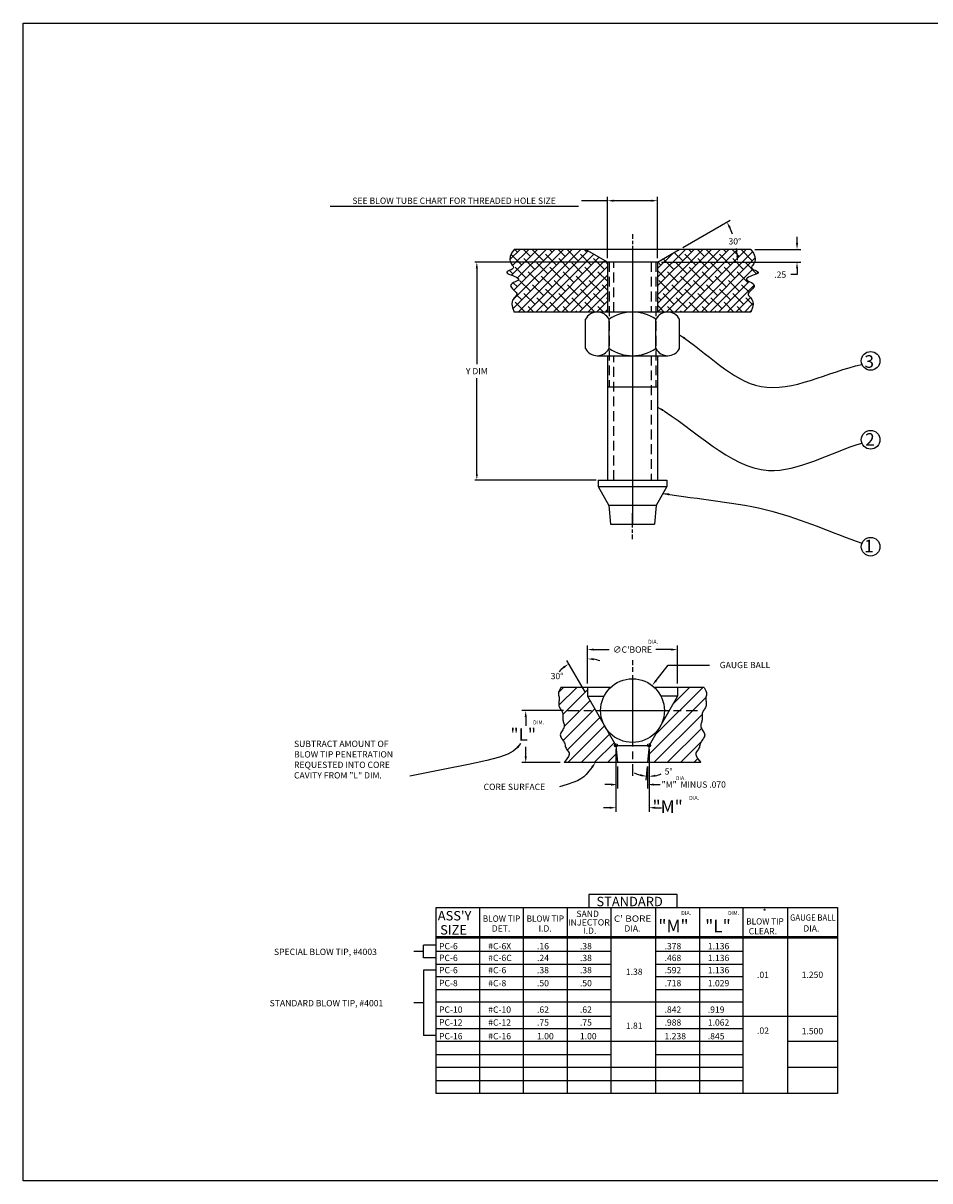
# Model space of a CAD drawing. Extents: x -94 to 827, y 16 to 604.
# Drawn here: x -94 to 367, y 16 to 604 of the extents above; entities that cross this region are included whole.
import ezdxf
from ezdxf.enums import TextEntityAlignment as Align

# ---------------------------------------------------------------- set-up
doc = ezdxf.new("R2010")
doc.units = 0
doc.header["$LTSCALE"] = 25
doc.linetypes.add('HIDDEN', pattern=[0.3, 0.2, -0.1])
doc.layers.get('0').update_dxf_attribs({"linetype": 'CONTINUOUS'})
doc.layers.get('DEFPOINTS').update_dxf_attribs({"linetype": 'CONTINUOUS'})
for name, color, linetype in [('250', 7, 'CONTINUOUS'), ('L1', 1, 'CONTINUOUS'), ('L1-C', 4, 'CONTINUOUS'), ('L2', 3, 'CONTINUOUS')]:
    doc.layers.add(name, color=color, linetype=linetype)
doc.styles.add('ROMAND', font='romand')
doc.styles.add('ROMANS', font='ROMANS.SHX')
doc.styles.add('TXT', font='txt')
doc.dimstyles.new('317', dxfattribs={"dimtxt": 1.5, "dimasz": 1.5, "dimexe": 1, "dimexo": 1, "dimgap": 1, "dimtad": 0, "dimtih": 1, "dimtoh": 1, "dimlfac": 0.03937, "dimzin": 4, "dimtxsty": 'ROMANS', "dimcen": 0, "dimclrd": 1, "dimclre": 1, "dimazin": 3, "dimtfac": 1, "dimtdec": 4, "dimtofl": 0, "dimtmove": 0, "dimatfit": 3, "dimtolj": 1, "dimtzin": 0})
doc.dimstyles.new('320', dxfattribs={"dimtxt": 3.2, "dimasz": 3.2, "dimexe": 2, "dimexo": 2, "dimgap": 2, "dimtad": 0, "dimtih": 1, "dimtoh": 1, "dimzin": 0, "dimtxsty": 'TXT', "dimcen": 0.09, "dimclrd": 1, "dimclre": 1, "dimazin": 3, "dimtfac": 1, "dimtofl": 0, "dimtmove": 0, "dimatfit": 3, "dimtolj": 1, "dimtzin": 0})

# ---------------------------------------------------------------- blocks, each defined once
blk = doc.blocks.new('*D17')
at = {"color": 1, "linetype": 'BYBLOCK'}
for p, q in [((-262.960425, 886.17036), (-262.960425, 889.37036)), ((-284.451119, 882.97036), (-260.960425, 882.97036)), ((-331.825851, 876.57036), (-260.960425, 876.57036)), ((-262.960425, 873.37036), (-262.960425, 870.17036)), ((-262.960425, 870.17036), (-266.160425, 870.17036))]:
    blk.add_line(p, q, dxfattribs=at)
for points in [[(-263.493758, 886.17036), (-262.427092, 886.17036), (-262.960425, 882.97036)], [(-263.493758, 873.37036), (-262.427092, 873.37036), (-262.960425, 876.57036)]]:
    blk.add_solid(points, dxfattribs=at)
at = {"layer": 'DEFPOINTS', "color": 0, "linetype": 'BYBLOCK'}
for p in [(-286.451119, 882.97036), (-333.825851, 876.57036), (-262.960425, 876.57036)]:
    blk.add_point(p, dxfattribs=at)
at = {"color": 0, "linetype": 'BYBLOCK', "insert": (-271.512806, 870.17036), "char_height": 3.2, "attachment_point": 5, "style": 'ROMANS'}
blk.add_mtext('\\A1;.25 ', dxfattribs=at)
blk = doc.blocks.new('*D16')
at = {"color": 1, "linetype": 'BYBLOCK'}
for p, q in [((-359.225851, 907.71777), (-372.346588, 907.71777)), ((-359.225851, 878.57036), (-359.225851, 909.71777)), ((-337.025851, 907.71777), (-356.025851, 907.71777)), ((-333.825851, 878.57036), (-333.825851, 909.71777))]:
    blk.add_line(p, q, dxfattribs=at)
for points in [[(-356.025851, 908.251104), (-356.025851, 907.184437), (-359.225851, 907.71777)], [(-337.025851, 908.251104), (-337.025851, 907.184437), (-333.825851, 907.71777)]]:
    blk.add_solid(points, dxfattribs=at)
at = {"layer": 'DEFPOINTS', "color": 0, "linetype": 'BYBLOCK'}
for p in [(-359.225851, 907.71777), (-359.225851, 876.57036), (-333.825851, 876.57036)]:
    blk.add_point(p, dxfattribs=at)
at = {"color": 0, "linetype": 'BYBLOCK', "insert": (-437.12754, 907.71777), "char_height": 3.2, "attachment_point": 5, "style": 'ROMANS'}
blk.add_mtext('\\A1;{SEE BLOW TUBE CHART FOR THREADED HOLE SIZE}', dxfattribs=at)
blk = doc.blocks.new('*D15')
at = {"color": 1, "linetype": 'BYBLOCK'}
for p, q in [((-321.008676, 883.97036), (-296.868883, 897.907476)), ((-331.825851, 876.57036), (-291.15162, 876.57036))]:
    blk.add_line(p, q, dxfattribs=at)
for start, end in [(20.32392, 25.491155), (4.508845, 9.805897)]:
    blk.add_arc((-333.825851, 876.57036), 40.674232, start, end, dxfattribs=at)
for points in [[(-297.583198, 893.82711), (-296.639173, 894.323692), (-298.600933, 896.907476)], [(-292.744577, 879.788863), (-293.810418, 879.746904), (-293.15162, 876.57036)]]:
    blk.add_solid(points, dxfattribs=at)
at = {"layer": 'DEFPOINTS', "color": 0, "linetype": 'BYBLOCK'}
for p in [(-322.740726, 882.97036), (-293.769553, 883.633367), (-359.225851, 876.57036), (-333.825851, 876.57036), (-333.825851, 876.57036)]:
    blk.add_point(p, dxfattribs=at)
at = {"color": 0, "linetype": 'BYBLOCK', "insert": (-294.53756, 887.097626), "char_height": 3.2, "attachment_point": 5, "style": 'ROMANS'}
blk.add_mtext('\\A1;30° ', dxfattribs=at)
blk = doc.blocks.new('HH')
at = {"color": 2}
for p, q in [((-26.575, 0), (-21.875, 0)), ((-19.875, 0), (-16.7, 0)), ((-14.7, 0), (0, 0))]:
    blk.add_line(p, q, dxfattribs=at)
blk = doc.blocks.new('*X13')
at = {"color": 0}
for p, q in [((-408.791061, 786.384156), (-403.644862, 791.530354)), ((-402.793875, 783.542507), (-408.213568, 788.9622)), ((-407.902721, 778.433661), (-394.806028, 791.530354)), ((-407.44125, 783.314549), (-399.225445, 791.530354)), ((-407.395732, 765.682398), (-381.547775, 791.530354)), ((-407.236065, 761.422647), (-377.128358, 791.530354)), ((-406.706327, 770.79122), (-385.967193, 791.530354)), ((-405.003584, 790.171633), (-406.362305, 791.530354)), ((-404.863593, 777.053371), (-390.38661, 791.530354)), ((-404.508941, 759.730354), (-372.708941, 791.530354)), ((-398.374457, 787.961924), (-401.942887, 791.530354)), ((-400.089523, 759.730354), (-369.029427, 790.790451)), ((-391.745331, 785.752216), (-397.269603, 791.276487)), ((-395.670106, 759.730354), (-366.227628, 789.172832)), ((-385.116205, 783.542507), (-390.640477, 789.066779)), ((-387.325914, 790.171633), (-388.684635, 791.530354)), ((-380.696788, 787.961924), (-384.265218, 791.530354)), ((-374.067662, 785.752216), (-379.591934, 791.276487)), ((-367.438536, 783.542507), (-372.962808, 789.066779)), ((-369.648245, 790.171633), (-371.006966, 791.530354)), ((-333.825851, 777.380435), (-319.675932, 791.530354)), ((-333.825851, 772.961017), (-315.256515, 791.530354)), ((-333.825851, 768.5416), (-310.837097, 791.530354)), ((-333.825851, 764.122183), (-306.41768, 791.530354)), ((-333.825851, 781.799852), (-325.945799, 789.679905)), ((-333.798262, 759.730354), (-301.998262, 791.530354)), ((-329.378845, 759.730354), (-297.578845, 791.530354)), ((-327.663779, 787.961924), (-328.124111, 788.422256)), ((-321.034653, 785.752216), (-325.322312, 790.039875)), ((-324.959428, 759.730354), (-293.159428, 791.530354)), ((-320.54001, 759.730354), (-288.74001, 791.530354)), ((-314.405527, 783.542507), (-319.929799, 789.066779)), ((-316.615236, 790.171633), (-317.973957, 791.530354)), ((-316.120593, 759.730354), (-285.578584, 790.272363)), ((-309.98611, 787.961924), (-313.55454, 791.530354)), ((-303.356984, 785.752216), (-308.881255, 791.276487)), ((-296.727858, 783.542507), (-302.252129, 789.066779)), ((-298.937566, 790.171633), (-300.296288, 791.530354)), ((-292.30844, 787.961924), (-295.87687, 791.530354)), ((-285.679314, 785.752216), (-291.203586, 791.276487)), ((-400.584166, 776.913381), (-406.108438, 782.437653)), ((-396.164749, 781.332798), (-401.689021, 786.85707)), ((-389.535623, 779.12309), (-395.059894, 784.647361)), ((-391.250688, 759.730354), (-363.42583, 787.555213)), ((-382.906497, 776.913381), (-388.430768, 782.437653)), ((-386.831271, 759.730354), (-360.624031, 785.937594)), ((-378.487079, 781.332798), (-384.011351, 786.85707)), ((-382.411854, 759.730354), (-359.225851, 782.916357)), ((-371.857953, 779.12309), (-377.382225, 784.647361)), ((-365.228827, 776.913381), (-370.753099, 782.437653)), ((-360.80941, 781.332798), (-366.333681, 786.85707)), ((-359.225851, 784.168657), (-359.704555, 784.647361)), ((-332.083197, 783.542507), (-333.727708, 785.187018)), ((-325.454071, 781.332798), (-330.925909, 786.804637)), ((-318.824945, 779.12309), (-324.349216, 784.647361)), ((-312.195819, 776.913381), (-317.72009, 782.437653)), ((-307.776401, 781.332798), (-313.300673, 786.85707)), ((-311.701176, 759.730354), (-284.310139, 787.121391)), ((-301.147275, 779.12309), (-306.671547, 784.647361)), ((-294.518149, 776.913381), (-300.042421, 782.437653)), ((-290.098732, 781.332798), (-295.623003, 786.85707)), ((-283.49165, 779.145134), (-288.993877, 784.647361)), ((-407.213292, 779.12309), (-408.967631, 780.877429)), ((-393.95504, 774.703672), (-399.479312, 780.227944)), ((-387.325914, 772.493963), (-392.850186, 778.018235)), ((-376.277371, 774.703672), (-381.801642, 780.227944)), ((-377.992436, 759.730354), (-359.225851, 778.496939)), ((-369.648245, 772.493963), (-375.172516, 778.018235)), ((-359.225851, 775.329823), (-364.123973, 780.227944)), ((-329.873488, 776.913381), (-333.825851, 780.865744)), ((-323.244362, 774.703672), (-328.768634, 780.227944)), ((-316.615236, 772.493963), (-322.139508, 778.018235)), ((-305.566692, 774.703672), (-311.090964, 780.227944)), ((-307.281758, 759.730354), (-285.446009, 781.566103)), ((-298.937566, 772.493963), (-304.461838, 778.018235)), ((-287.889023, 774.703672), (-293.413295, 780.227944)), ((-286.612993, 777.847059), (-286.784169, 778.018235)), ((-283.399748, 779.192948), (-282.636782, 779.955913)), ((-405.003584, 772.493963), (-407.066077, 774.556457)), ((-398.374457, 770.284255), (-403.898729, 775.808527)), ((-391.745331, 768.074546), (-397.269603, 773.598818)), ((-385.116205, 765.864837), (-390.640477, 771.389109)), ((-380.696788, 770.284255), (-386.22106, 775.808527)), ((-374.067662, 768.074546), (-379.591934, 773.598818)), ((-373.573019, 759.730354), (-359.225851, 774.077522)), ((-367.438536, 765.864837), (-372.962808, 771.389109)), ((-363.019118, 770.284255), (-368.54339, 775.808527)), ((-359.225851, 770.910405), (-361.914264, 773.598818)), ((-327.663779, 770.284255), (-333.188051, 775.808527)), ((-321.034653, 768.074546), (-326.558925, 773.598818)), ((-314.405527, 765.864837), (-319.929799, 771.389109)), ((-309.98611, 770.284255), (-315.510382, 775.808527)), ((-303.356984, 768.074546), (-308.881255, 773.598818)), ((-302.862341, 759.730354), (-287.322684, 775.270011)), ((-296.727858, 765.864837), (-302.252129, 771.389109)), ((-298.442923, 759.730354), (-284.736174, 773.437104)), ((-292.30844, 770.284255), (-297.832712, 775.808527)), ((-287.341823, 769.737055), (-291.203586, 773.598818)), ((-401.078809, 759.730354), (-406.108438, 764.759983)), ((-402.793875, 765.864837), (-405.352244, 768.423207)), ((-396.164749, 763.655129), (-401.689021, 769.1794)), ((-389.535623, 761.44542), (-395.059894, 766.969692)), ((-383.40114, 759.730354), (-388.430768, 764.759983)), ((-378.487079, 763.655129), (-384.011351, 769.1794)), ((-371.857953, 761.44542), (-377.382225, 766.969692)), ((-365.72347, 759.730354), (-370.753099, 764.759983)), ((-369.153602, 759.730354), (-359.225851, 769.658104)), ((-360.80941, 763.655129), (-366.333681, 769.1794)), ((-364.734184, 759.730354), (-359.225851, 765.238687)), ((-359.225851, 766.490988), (-359.704555, 766.969692)), ((-332.083197, 765.864837), (-333.825851, 767.607492)), ((-325.454071, 763.655129), (-330.978342, 769.1794)), ((-318.824945, 761.44542), (-324.349216, 766.969692)), ((-312.690462, 759.730354), (-317.72009, 764.759983)), ((-307.776401, 763.655129), (-313.300673, 769.1794)), ((-301.147275, 761.44542), (-306.671547, 766.969692)), ((-295.012792, 759.730354), (-300.042421, 764.759983)), ((-290.098732, 763.655129), (-295.623003, 769.1794)), ((-294.023506, 759.730354), (-286.604966, 767.148895)), ((-285.377417, 763.353232), (-288.993877, 766.969692)), ((-407.213292, 761.44542), (-407.263452, 761.49558)), ((-396.659392, 759.730354), (-399.479312, 762.550274)), ((-392.239974, 759.730354), (-392.850186, 760.340566)), ((-378.981722, 759.730354), (-381.801642, 762.550274)), ((-374.562305, 759.730354), (-375.172516, 760.340566)), ((-361.304053, 759.730354), (-364.123973, 762.550274)), ((-360.314767, 759.730354), (-359.225851, 760.81927)), ((-330.368131, 759.730354), (-333.825851, 763.188075)), ((-325.948714, 759.730354), (-328.768634, 762.550274)), ((-321.529296, 759.730354), (-322.139508, 760.340566)), ((-308.271044, 759.730354), (-311.090964, 762.550274)), ((-303.851627, 759.730354), (-304.461838, 760.340566)), ((-290.593375, 759.730354), (-293.413295, 762.550274)), ((-289.604089, 759.730354), (-285.331705, 764.002738)), ((-286.375454, 759.931851), (-286.784169, 760.340566))]:
    blk.add_line(p, q, dxfattribs=at)
blk = doc.blocks.new('*D12')
at = {"color": 1, "linetype": 'BYBLOCK'}
for p, q in [((-359.425851, 785.130354), (-426.57712, 785.130354)), ((-425.57712, 781.930354), (-425.57712, 733.327398)), ((-425.57712, 677.524441), (-425.57712, 726.127398)), ((-365.001051, 674.324441), (-426.57712, 674.324441))]:
    blk.add_line(p, q, dxfattribs=at)
for points in [[(-426.110453, 781.930354), (-425.043786, 781.930354), (-425.57712, 785.130354)], [(-426.110453, 677.524441), (-425.043786, 677.524441), (-425.57712, 674.324441)]]:
    blk.add_solid(points, dxfattribs=at)
at = {"layer": 'DEFPOINTS', "color": 0, "linetype": 'BYBLOCK'}
for p in [(-358.425851, 785.130354), (-425.57712, 674.324441), (-364.001051, 674.324441)]:
    blk.add_point(p, dxfattribs=at)
at = {"color": 0, "linetype": 'BYBLOCK', "insert": (-425.57712, 729.727398), "char_height": 3.2, "attachment_point": 5, "style": 'ROMANS'}
blk.add_mtext('\\A1;{Y DIM}', dxfattribs=at)
blk = doc.blocks.new('*X9')
at = {"color": 0}
for p, q in [((186.048269, 172.577885), (188.42274, 174.952355)), ((186.054773, 165.849196), (195.157932, 174.952355)), ((188.074307, 161.133539), (200.618415, 173.677646)), ((188.825463, 155.149502), (201.933856, 168.257895)), ((188.284602, 147.87345), (204.399103, 163.987951)), ((190.269301, 143.122957), (206.864351, 159.718006)), ((190.606892, 136.725355), (209.265205, 155.383668)), ((197.342084, 136.725355), (211.794846, 151.178117)), ((204.077276, 136.725355), (214.260094, 146.908173)), ((210.812468, 136.725355), (215.441499, 141.354386))]:
    blk.add_line(p, q, dxfattribs=at)
blk = doc.blocks.new('*D11')
at = {"color": 1, "linetype": 'BYBLOCK'}
for p, q in [((-369.385851, 662.490425), (-369.385851, 681.684488)), ((-366.185851, 679.684488), (-358.392518, 679.684488)), ((-326.865851, 679.684488), (-334.659185, 679.684488)), ((-323.665851, 662.490425), (-323.665851, 681.684488))]:
    blk.add_line(p, q, dxfattribs=at)
for points in [[(-366.185851, 680.217821), (-366.185851, 679.151154), (-369.385851, 679.684488)], [(-326.865851, 680.217821), (-326.865851, 679.151154), (-323.665851, 679.684488)]]:
    blk.add_solid(points, dxfattribs=at)
at = {"layer": 'DEFPOINTS', "color": 0, "linetype": 'BYBLOCK'}
for p in [(-323.665851, 679.684488), (-369.385851, 660.490425), (-323.665851, 660.490425)]:
    blk.add_point(p, dxfattribs=at)
at = {"color": 0, "linetype": 'BYBLOCK', "insert": (-346.525851, 679.684488), "char_height": 3.2, "attachment_point": 5, "style": 'TXT'}
blk.add_mtext("\\A1;{∅C'BORE}", dxfattribs=at)

msp = doc.modelspace()

# ---------------------------------------------------------------- linework, layer by layer
at = {"color": 3}
for p, q in [((275.797044, 488.981383), (155.64758, 488.981383)), ((228.422312, 482.581383), (203.022312, 482.581383)), ((275.797044, 457.181383), (155.64758, 457.181383)), ((228.422312, 419.081383), (203.022312, 419.081383)), ((203.022312, 371.77547), (227.609512, 371.77547)), ((192.862312, 262.085404), (201.317046, 262.085404)), ((238.582312, 262.085404), (230.127578, 262.085404)), ((207.323721, 237.037448), (208.090384, 228.274448)), ((224.120903, 237.037448), (223.35424, 228.274448))]:
    msp.add_line(p, q, dxfattribs=at)
at = {"color": 3, "linetype": 'CONTINUOUS'}
for p, q in [((203.022312, 482.581383), (203.022312, 457.181383)), ((228.422312, 482.581383), (228.422312, 457.181383)), ((203.022312, 434.981383), (203.022312, 371.77547)), ((228.422312, 434.981383), (228.422312, 371.77547))]:
    msp.add_line(p, q, dxfattribs=at)
at = {"color": 1, "linetype": 'HIDDEN'}
for p, q in [((203.822312, 482.581383), (203.822312, 419.081383)), ((206.197312, 457.181383), (206.197312, 482.581383)), ((225.247312, 482.581383), (225.247312, 457.181383)), ((227.622312, 482.581383), (227.622312, 419.081383)), ((206.197312, 371.77547), (206.197312, 434.981383)), ((225.247312, 434.981383), (225.247312, 371.77547))]:
    msp.add_line(p, q, dxfattribs=at)
at = {"color": 1, "linetype": 'BYBLOCK'}
for p, q in [((192.862312, 268.501448), (192.862312, 283.015915)), ((191.862314, 263.817456), (182.397076, 280.211769)), ((180.647067, 254.690448), (159.50259, 254.690448)), ((161.50259, 251.490448), (161.50259, 246.941719)), ((161.50259, 231.474448), (161.50259, 236.324575)), ((207.323721, 235.037448), (207.323721, 203.352357)), ((224.120903, 235.037448), (224.120903, 203.352357)), ((178.980076, 228.274448), (159.50259, 228.274448)), ((208.090384, 226.274448), (208.090384, 215.09992)), ((223.179928, 226.282058), (222.572066, 219.334155)), ((223.35424, 226.274448), (223.35424, 215.09992)), ((204.890384, 217.09992), (201.690384, 217.09992)), ((226.55424, 217.09992), (229.75424, 217.09992)), ((204.123721, 205.352357), (200.923721, 205.352357)), ((227.320903, 205.352357), (230.520903, 205.352357))]:
    msp.add_line(p, q, dxfattribs=at)
at = {"color": 2}
for p, q in [((215.722312, 280.268587), (215.722312, 277.858536)), ((215.722312, 276.738968), (215.722312, 274.418967)), ((215.722312, 272.729459), (215.722312, 268.777854)), ((215.722312, 270.882948), (215.722312, 236.394828)), ((182.647067, 254.690448), (188.496687, 254.690448)), ((190.985887, 254.690448), (194.937492, 254.690448)), ((197.426692, 254.690448), (234.017932, 254.690448)), ((236.507132, 254.690448), (240.458737, 254.690448)), ((242.947937, 254.690448), (248.797557, 254.690448)), ((215.722312, 233.905628), (215.722312, 229.954023)), ((215.722312, 227.464823), (215.722312, 221.615203))]:
    msp.add_line(p, q, dxfattribs=at)
at = {"color": 1}
for p, q in [((227.676566, 269.960116), (233.792507, 277.858536)), ((233.792507, 277.858536), (254.846147, 277.858536))]:
    msp.add_line(p, q, dxfattribs=at)
at = {"color": 4}
for p, q in [((227.124433, 242.239727), (251.386154, 266.501448)), ((236.324823, 258.17531), (244.650962, 266.501448)), ((223.685964, 232.066065), (253.013047, 261.393149)), ((226.629538, 228.274448), (251.128155, 252.773065)), ((233.36473, 228.274448), (250.730276, 245.639993)), ((240.099922, 228.274448), (250.480929, 238.655455)), ((246.835114, 228.274448), (248.877471, 230.316805))]:
    msp.add_line(p, q, dxfattribs=at)
at = {"color": 0}
msp.add_line((250.20271, 228.274448), (250.338694, 228.410432), dxfattribs=at)
at = {"color": 7}
for p, q in [((116.027312, 135.591999), (109.627312, 135.591999)), ((116.027312, 129.01716), (109.627312, 129.01716)), ((116.027312, 122.807271), (109.627312, 122.807271)), ((116.027312, 89.668957), (109.627312, 89.668957))]:
    msp.add_line(p, q, dxfattribs=at)
for p, q in [((109.627312, 132.304579), (104.712327, 132.304579)), ((109.627312, 122.807271), (109.627312, 89.668957)), ((109.627312, 106.238114), (104.712327, 106.238114))]:
    msp.add_line(p, q)
at = {"color": 3}
for points in [[(179.293033, 266.501448), (178.922295, 265.838626), (178.447094, 264.719144), (178.212572, 263.822748), (178.15592, 263.099822), (178.214331, 262.500752), (178.324994, 261.975922), (178.425102, 261.475718), (178.46555, 260.959884), (178.452064, 260.425599), (178.404072, 259.8794), (178.341005, 259.327825), (178.282292, 258.777413), (178.247363, 258.234701), (178.255648, 257.706227), (178.326578, 257.198529), (178.473094, 256.716219), (178.682187, 256.256211), (178.934364, 255.813491), (179.210126, 255.383048), (179.489979, 254.959869), (179.754426, 254.538942), (179.983973, 254.115255), (180.159122, 253.683795), (180.266371, 253.240817), (180.316188, 252.787645), (180.325035, 252.32687), (180.309371, 251.861082), (180.285658, 251.392873), (180.270357, 250.924834), (180.279929, 250.459555), (180.330835, 249.999627), (180.433312, 249.546745), (180.572702, 249.099022), (180.728125, 248.653671), (180.878698, 248.207908), (181.003541, 247.758949), (181.081772, 247.30401), (181.092509, 246.840305), (181.014872, 246.365049), (180.836485, 245.876589), (180.578992, 245.377789), (180.272545, 244.872646), (179.947296, 244.365153), (179.633394, 243.859307), (179.360991, 243.359103), (179.160237, 242.868537), (179.061285, 242.391602), (179.085234, 241.930758), (179.216987, 241.482312), (179.432398, 241.041033), (179.70732, 240.601692), (180.017604, 240.159057), (180.339104, 239.707899), (180.647673, 239.242987), (180.919163, 238.759091), (181.136584, 238.253094), (181.311566, 237.730328), (181.462895, 237.19824), (181.609358, 236.664275), (181.769743, 236.13588), (181.962835, 235.6205), (182.207421, 235.125581), (182.522288, 234.658568), (182.905484, 234.214289), (183.272103, 233.73709), (183.516502, 233.158701), (183.533037, 232.410848), (183.216065, 231.425261), (182.459941, 230.133668), (181.159021, 228.467796), (180.980076, 228.274448)], [(252.151591, 266.501448), (252.522328, 265.838626), (252.99753, 264.719144), (253.232052, 263.822748), (253.288703, 263.099822), (253.230293, 262.500752), (253.119629, 261.975922), (253.019522, 261.475718), (252.979073, 260.959884), (252.99256, 260.425599), (253.040552, 259.8794), (253.103619, 259.327825), (253.162332, 258.777413), (253.197261, 258.234701), (253.188975, 257.706227), (253.118046, 257.198529), (252.97153, 256.716219), (252.762436, 256.256211), (252.51026, 255.813491), (252.234498, 255.383048), (251.954645, 254.959869), (251.690197, 254.538942), (251.460651, 254.115255), (251.285502, 253.683795), (251.178252, 253.240817), (251.128435, 252.787645), (251.119589, 252.32687), (251.135253, 251.861082), (251.158966, 251.392873), (251.174266, 250.924834), (251.164694, 250.459555), (251.113789, 249.999627), (251.011312, 249.546745), (250.871921, 249.099022), (250.716499, 248.653671), (250.565925, 248.207908), (250.441083, 247.758949), (250.362852, 247.30401), (250.352114, 246.840305), (250.429751, 246.365049), (250.608139, 245.876589), (250.865632, 245.377789), (251.172078, 244.872646), (251.497328, 244.365153), (251.81123, 243.859307), (252.083633, 243.359103), (252.284387, 242.868537), (252.383339, 242.391602), (252.35939, 241.930758), (252.227636, 241.482312), (252.012225, 241.041033), (251.737304, 240.601692), (251.42702, 240.159057), (251.10552, 239.707899), (250.796951, 239.242987), (250.52546, 238.759091), (250.30804, 238.253094), (250.133058, 237.730328), (249.981729, 237.19824), (249.835265, 236.664275), (249.674881, 236.13588), (249.481789, 235.6205), (249.237203, 235.125581), (248.922336, 234.658568), (248.53914, 234.214289), (248.172521, 233.73709), (247.928122, 233.158701), (247.911587, 232.410848), (248.228559, 231.425261), (248.984683, 230.133668), (250.285602, 228.467796), (250.464548, 228.274448)]]:
    msp.add_lwpolyline(points, dxfattribs=at)
at = {"color": 1}
for points in [[(158.779587, 237.926695), (157.08716, 235.801468), (155.188664, 234.081222), (152.425828, 232.572922), (148.140378, 231.083533), (141.674043, 229.420019), (132.368549, 227.389347), (119.565624, 224.79848), (102.606995, 221.454385)], [(195.192491, 226.018481), (193.577498, 223.905795), (192.221045, 222.273331), (190.929466, 221.003297), (189.509096, 219.977898), (187.766271, 219.079342), (185.507325, 218.189836), (182.538593, 217.191587), (178.666411, 215.966801)]]:
    msp.add_lwpolyline(points, dxfattribs=at)
for centre in [(336.671343, 432.363835), (336.671343, 392.303703), (336.671343, 337.964714)]:
    msp.add_circle(centre, 4.75)
at = {"color": 4}
for centre in [(207.323721, 237.037448), (224.120903, 237.037448)]:
    msp.add_circle(centre, 0.79978, dxfattribs=at)
at = {"color": 1, "linetype": 'BYBLOCK'}
for centre, radius, start, end in [((192.862312, 262.085404), 18.930511, 129.696745, 139.393551), ((192.862312, 262.085404), 18.930511, 70.606388, 80.303194), ((224.120903, 237.037448), 15.770917, 241.708712, 253.354356), ((224.120903, 237.037448), 15.770917, 281.645644, 293.291288)]:
    msp.add_arc(centre, radius, start, end, dxfattribs=at)
for points in [[(180.466188, 277.088907), (181.075688, 276.213528), (183.397074, 278.479717)], [(196.005785, 280.214027), (196.095939, 281.276877), (192.862312, 281.015915)], [(160.969257, 251.490448), (162.035923, 251.490448), (161.50259, 254.690448)], [(160.969257, 231.474448), (162.035923, 231.474448), (161.50259, 228.274448)], [(204.890384, 217.633253), (204.890384, 216.566587), (208.090384, 217.09992)], [(219.703442, 222.451263), (219.503152, 221.40357), (222.746377, 221.326544)], [(226.55424, 217.633253), (226.55424, 216.566587), (223.35424, 217.09992)], [(227.3585, 221.060598), (227.250284, 222.121761), (224.120903, 221.266531)], [(204.123721, 205.885691), (204.123721, 204.819024), (207.323721, 205.352357)], [(227.320903, 205.885691), (227.320903, 204.819024), (224.120903, 205.352357)]]:
    msp.add_solid(points, dxfattribs=at)
at = {"color": 1}
for points in [[(228.098259, 269.633589), (227.254873, 270.286643), (225.717405, 267.42996)], [(156.938728, 236.322442), (157.789533, 235.679084), (159.294203, 238.553178)], [(194.767088, 226.34016), (195.617893, 225.696803), (197.122563, 228.570896)]]:
    msp.add_solid(points, dxfattribs=at)
at = {"layer": '250'}
msp.add_line((62.204734, 510.909021), (188.318649, 510.909021), dxfattribs=at)
at = {"layer": '250', "color": 3}
for p, q in [((203.022312, 482.581383), (191.937187, 488.981383)), ((228.422312, 482.581383), (239.507437, 488.981383)), ((191.892191, 438.667902), (191.892191, 453.494863)), ((203.807251, 438.667902), (203.807251, 453.494863)), ((227.637373, 438.667902), (227.637373, 453.494863)), ((239.552433, 438.667902), (239.552433, 453.494863)), ((197.849721, 434.981383), (233.594903, 434.981383)), ((198.247112, 371.77547), (198.247112, 368.52427)), ((198.247112, 371.77547), (233.197512, 371.77547)), ((233.197512, 371.77547), (233.197512, 368.52427)), ((198.247112, 368.52427), (203.761653, 358.972804)), ((198.247112, 368.52427), (233.197512, 368.52427)), ((233.197512, 368.52427), (227.68297, 358.972804)), ((203.746373, 358.99927), (227.698251, 358.99927)), ((203.761653, 358.972804), (204.597112, 349.42347)), ((227.68297, 358.972804), (226.847512, 349.42347)), ((204.597112, 349.42347), (226.847512, 349.42347))]:
    msp.add_line(p, q, dxfattribs=at)
at = {"layer": '250', "color": 2}
msp.add_line((215.722312, 488.981383), (215.722312, 349.42347), dxfattribs=at)
at = {"layer": '250', "color": 3}
for points in [[(155.64758, 488.981383), (154.280672, 487.010623), (153.59414, 485.343947), (153.4358, 483.948438), (153.653468, 482.791179), (154.094958, 481.839253), (154.608087, 481.059744), (155.040669, 480.419734), (155.240521, 479.886307), (155.097713, 479.429815), (154.671338, 479.033689), (154.062743, 478.684628), (153.373274, 478.36933), (152.704279, 478.074494), (152.157106, 477.786821), (151.833102, 477.493009), (151.833614, 477.179757), (152.225183, 476.837005), (152.935125, 476.467651), (153.855952, 476.077834), (154.880174, 475.673694), (155.900301, 475.261368), (156.808843, 474.846996), (157.498312, 474.436716), (157.861217, 474.036668), (157.824704, 473.650603), (157.454462, 473.272723), (156.850815, 472.894843), (156.114085, 472.508778), (155.344596, 472.106342), (154.642673, 471.679351), (154.108637, 471.21962), (153.842814, 470.718963), (153.91345, 470.172691), (154.260487, 469.590098), (154.791793, 468.983972), (155.415232, 468.367103), (156.038671, 467.75228), (156.569976, 467.152293), (156.917014, 466.579931), (156.98765, 466.047983), (156.727058, 465.554393), (156.22964, 465.037726), (155.627108, 464.421701), (155.05117, 463.630037), (154.633539, 462.586454), (154.505923, 461.214671), (154.800033, 459.438408), (155.64758, 457.181383)], [(275.797044, 488.981383), (277.163952, 487.010623), (277.850483, 485.343947), (278.008823, 483.948438), (277.791156, 482.791179), (277.349666, 481.839253), (276.836537, 481.059744), (276.403955, 480.419734), (276.204103, 479.886307), (276.34691, 479.429815), (276.773286, 479.033689), (277.381881, 478.684628), (278.07135, 478.36933), (278.740344, 478.074494), (279.287517, 477.786821), (279.611522, 477.493009), (279.61101, 477.179757), (279.219441, 476.837005), (278.509498, 476.467651), (277.588671, 476.077834), (276.56445, 475.673694), (275.544323, 475.261368), (274.635781, 474.846996), (273.946312, 474.436716), (273.583407, 474.036668), (273.61992, 473.650603), (273.990161, 473.272723), (274.593809, 472.894843), (275.330539, 472.508778), (276.100027, 472.106342), (276.801951, 471.679351), (277.335987, 471.21962), (277.60181, 470.718963), (277.531174, 470.172691), (277.184136, 469.590098), (276.652831, 468.983972), (276.029392, 468.367103), (275.405953, 467.75228), (274.874647, 467.152293), (274.52761, 466.579931), (274.456974, 466.047983), (274.717566, 465.554393), (275.214984, 465.037726), (275.817516, 464.421701), (276.393453, 463.630037), (276.811085, 462.586454), (276.938701, 461.214671), (276.644591, 459.438408), (275.797044, 457.181383)]]:
    msp.add_lwpolyline(points, dxfattribs=at)
for centre, radius, start, end in [((197.849721, 450.524346), 6.657037, 26.501556, 153.498444), ((215.722312, 436.083015), 21.098368, 55.615865, 124.384135), ((233.594903, 450.524346), 6.657037, 26.501556, 153.498444), ((197.849721, 441.63842), 6.657037, 206.501556, 333.498444), ((215.722312, 456.07975), 21.098368, 235.615865, 304.384135), ((233.594903, 441.63842), 6.657037, 206.501556, 333.498444)]:
    msp.add_arc(centre, radius, start, end, dxfattribs=at)
at = {"layer": 'DEFPOINTS', "color": 0, "linetype": 'BYBLOCK'}
for p in [(192.862312, 266.501448), (192.862312, 262.085404), (192.862312, 262.085404), (161.50259, 254.690448), (182.647067, 254.690448), (207.323721, 237.037448), (207.323721, 237.037448), (224.120903, 237.037448), (224.120903, 237.037448), (224.120903, 235.037448), (180.980076, 228.274448), (208.090384, 228.274448), (223.35424, 228.274448), (223.35424, 228.274448), (223.35424, 217.09992), (224.120903, 205.352357), (224.120903, 203.352357)]:
    msp.add_point(p, dxfattribs=at)
at = {"layer": 'L1', "color": 3}
for p, q in [((-93.737483, 15.8), (-93.737508, 603.937)), ((204.645372, 266.501448), (179.293033, 266.501448)), ((252.151591, 266.501448), (226.799252, 266.501448)), ((250.464548, 228.274448), (180.980076, 228.274448)), ((116.027312, 60.168579), (116.027312, 154.656579)), ((116.027312, 154.656579), (319.86944, 154.656579)), ((160.223312, 154.656579), (160.223312, 139.797579)), ((182.575312, 154.656579), (182.575312, 139.797579)), ((204.800312, 154.656579), (204.800312, 139.797579)), ((227.406312, 154.656579), (227.406312, 139.797579)), ((249.758312, 154.656579), (249.758312, 139.797579)), ((271.729312, 154.656579), (271.729312, 60.168579)), ((319.86944, 154.656579), (319.86944, 60.168579)), ((160.223312, 139.035579), (160.223312, 60.168579)), ((182.575312, 139.035579), (182.575312, 60.168579)), ((204.800312, 139.035579), (204.800312, 60.168579)), ((227.406312, 139.035579), (227.406312, 60.168579)), ((249.758312, 139.035579), (249.758312, 60.168579)), ((204.800312, 132.304579), (116.027312, 132.304579)), ((271.729312, 132.304579), (227.406312, 132.304579)), ((204.800312, 125.700579), (116.027312, 125.700579)), ((271.729312, 125.700579), (227.406312, 125.700579)), ((204.800312, 119.477579), (116.027312, 119.477579)), ((271.729312, 119.477579), (227.406312, 119.477579)), ((204.800312, 112.873579), (116.027312, 112.873579)), ((271.729312, 112.873579), (227.406312, 112.873579)), ((271.729312, 106.523579), (116.027312, 106.523579)), ((204.800312, 99.284579), (116.027312, 99.284579)), ((319.86944, 99.284579), (227.406312, 99.284579)), ((116.027312, 93.188579), (204.800312, 93.188579)), ((227.406312, 93.188579), (271.729312, 93.188579)), ((116.027312, 79.980579), (204.800312, 79.980579)), ((227.406312, 79.980579), (271.729312, 79.980579)), ((116.027312, 66.772579), (271.729312, 66.772579))]:
    msp.add_line(p, q, dxfattribs=at)
at = {"layer": 'L1'}
msp.add_line((235.217066, 256.256612), (235.334668, 256.178126), dxfattribs=at)
at = {"layer": 'L1', "color": 7}
msp.add_line((109.627312, 129.01716), (109.627312, 135.591999), dxfattribs=at)
at = {"layer": 'L1', "color": 3}
for points in [[(238.455312, 154.656579), (238.455312, 161.260579), (193.497312, 161.260579), (193.497312, 154.656579)], [(319.86944, 139.797579), (133.426312, 139.797579), (116.027312, 139.797579)], [(319.86944, 139.035579), (131.648312, 139.035579), (116.027312, 139.035579)]]:
    msp.add_lwpolyline(points, dxfattribs=at)
at = {"layer": 'L1-C', "color": 3}
msp.add_circle((215.722312, 254.690448), 16.1925, dxfattribs=at)
at = {"layer": 'L2', "color": 3}
for p, q in [((-93.737508, 603.937), (820.239932, 603.937)), ((192.862312, 266.501448), (192.862312, 262.085404)), ((238.582312, 266.501448), (238.582312, 262.085404)), ((192.862312, 262.085404), (207.323721, 237.037448)), ((238.582312, 262.085404), (224.120903, 237.037448)), ((207.323721, 237.037448), (224.120903, 237.037448)), ((137.998312, 154.656579), (137.998312, 139.797579)), ((294.462312, 154.656579), (294.462312, 139.797579)), ((137.998312, 139.035579), (137.998312, 60.168579)), ((294.462312, 139.035579), (294.462312, 60.168579)), ((271.729312, 86.584579), (116.027312, 86.584579)), ((319.86944, 86.584579), (294.462312, 86.584579)), ((271.729312, 73.376579), (116.027312, 73.376579)), ((319.86944, 73.376579), (294.462312, 73.376579)), ((319.86944, 60.168579), (116.027312, 60.168579)), ((774.011932, 15.8), (-93.737483, 15.8))]:
    msp.add_line(p, q, dxfattribs=at)

# ---------------------------------------------------------------- block references
at = {"layer": '250', "yscale": 0.5, "zscale": 0.5, "rotation": 270}
for p, xscale in [((215.722312, 483.378266), 0.5), ((215.722312, 355.026586), -0.5)]:
    msp.add_blockref('HH', p, dxfattribs=dict(at, xscale=xscale))
at = {"layer": '250', "color": 4}
msp.add_blockref('*X13', (562.248163, -302.548972), dxfattribs=at)
at = {"layer": 'L2', "color": 4}
msp.add_blockref('*X9', (-7.756103, 91.549092), dxfattribs=at)

# ---------------------------------------------------------------- texts
for s, height, style, p in [('3', 6.4, 'ROMAND', (333.52193, 428.85328)), ('2', 6.4, 'ROMAND', (333.887039, 389.240583)), ('1', 6.4, 'ROMAND', (333.351915, 335.107205)), ('"L"', 6.4, 'ROMAND', (153.722299, 239.342747)), ('%%USUBTRACT AMOUNT OF', 3.2, 'TXT', (43.820733, 236.205993)), ('%%UBLOW TIP PENETRATION', 3.2, 'TXT', (43.820733, 230.87266)), ('%%UCAVITY FROM "L" DIM.', 3.2, 'TXT', (43.820733, 220.205993)), ('%%UREQUESTED INTO CORE', 3.2, 'TXT', (43.820733, 225.539327)), ('%%UCORE SURFACE', 3.2, 'TXT', (140.097381, 214.332065)), ('"M"', 6.4, 'ROMAND', (225.904307, 202.69442)), ("ASS'Y", 4.8, 'TXT', (116.822503, 148.091676)), ('SAND', 3.2, 'TXT', (187.237293, 149.848503)), ('*', 3.2, 'TXT', (281.780679, 150.830401)), ('"M"', 6.4, 'ROMAND', (228.84362, 142.037046)), ('"L"', 6.4, 'ROMAND', (252.631549, 142.037046)), ('SIZE', 4.8, 'TXT', (118.046398, 140.910198)), ('DET.', 3.2, 'TXT', (144.264956, 142.421915)), ('I.D.', 3.2, 'TXT', (168.013026, 142.421915)), ('I.D.', 3.2, 'TXT', (190.637003, 141.303934)), ('DIA.', 3.2, 'TXT', (211.610898, 142.421915)), ('CLEAR.', 3.2, 'TXT', (274.752344, 141.03356)), ('DIA.', 3.2, 'TXT', (302.478328, 142.421915)), ('P', 3.2, 'TXT', (117.471236, 133.430922)), ('C-6', 3.2, 'TXT', (120.244225, 133.430922)), ('#C-6X', 3.2, 'TXT', (142.469225, 133.430922)), ('.16', 3.2, 'TXT', (167.241818, 133.430922)), ('.38', 3.2, 'TXT', (189.031655, 133.430922)), ('.378', 3.2, 'TXT', (232.004225, 133.430922)), ('1.136', 3.2, 'TXT', (253.975225, 133.430922)), ('%%USPECIAL BLOW TIP, #4003', 3.2, 'TXT', (33.651557, 130.534304)), ('P', 3.2, 'TXT', (117.471236, 127.540558)), ('C-6', 3.2, 'TXT', (120.244225, 127.441738)), ('#C-6C', 3.2, 'TXT', (142.469225, 127.441738)), ('.24', 3.2, 'TXT', (167.241818, 127.441738)), ('.38', 3.2, 'TXT', (189.031655, 127.441738)), ('.468', 3.2, 'TXT', (232.004225, 127.441738)), ('1.136', 3.2, 'TXT', (253.975225, 127.441738)), ('P', 3.2, 'TXT', (117.471236, 121.303701)), ('C-6', 3.2, 'TXT', (120.244225, 121.252914)), ('#C-6', 3.2, 'TXT', (142.469225, 121.252914)), ('.38', 3.2, 'TXT', (167.241818, 121.252914)), ('.38', 3.2, 'TXT', (189.031655, 121.252914)), ('1.38', 3.2, 'TXT', (212.354595, 120.430947)), ('.592', 3.2, 'TXT', (232.004225, 121.252914)), ('1.136', 3.2, 'TXT', (253.975225, 121.252914)), ('P', 3.2, 'TXT', (117.471236, 114.720351)), ('C-8', 3.2, 'TXT', (120.244225, 114.62895)), ('#C-8', 3.2, 'TXT', (142.469225, 114.62895)), ('.50', 3.2, 'TXT', (167.241818, 114.62895)), ('.50', 3.2, 'TXT', (189.031655, 114.62895)), ('.718', 3.2, 'TXT', (232.004225, 114.62895)), ('1.029', 3.2, 'TXT', (253.975225, 114.62895)), ('.01', 3.2, 'TXT', (278.986796, 118.839113)), ('1.250', 3.2, 'TXT', (301.644203, 118.899762)), ('%%USTANDARD BLOW TIP, #4001', 3.2, 'TXT', (31.464161, 104.467839)), ('P', 3.2, 'TXT', (117.471236, 101.207162)), ('C-10', 3.2, 'TXT', (120.244225, 101.184753)), ('#C-10', 3.2, 'TXT', (142.469225, 101.184753)), ('.62', 3.2, 'TXT', (167.241818, 101.184753)), ('.62', 3.2, 'TXT', (189.031655, 101.184753)), ('.842', 3.2, 'TXT', (232.004225, 101.184753)), ('.919', 3.2, 'TXT', (253.975225, 101.184753)), ('P', 3.2, 'TXT', (117.471236, 94.739309)), ('C-12', 3.2, 'TXT', (120.244225, 94.653393)), ('#C-12', 3.2, 'TXT', (142.469225, 94.653393)), ('.75', 3.2, 'TXT', (167.241818, 94.653393)), ('.75', 3.2, 'TXT', (189.031655, 94.653393)), ('1.81', 3.2, 'TXT', (212.354595, 93.017035)), ('.988', 3.2, 'TXT', (232.004225, 94.653393)), ('1.062', 3.2, 'TXT', (253.975225, 94.653393)), ('P', 3.2, 'TXT', (117.471236, 87.708003)), ('C-16', 3.2, 'TXT', (120.244225, 87.707009)), ('#C-16', 3.2, 'TXT', (142.469225, 87.707009)), ('1.00', 3.2, 'TXT', (167.241818, 87.707009)), ('1.00', 3.2, 'TXT', (189.031655, 87.707009)), ('1.238', 3.2, 'TXT', (232.004225, 87.707009)), ('.845', 3.2, 'TXT', (253.975225, 87.707009)), ('.02', 3.2, 'TXT', (278.986796, 90.495188)), ('1.500', 3.2, 'TXT', (301.644203, 90.267094))]:
    msp.add_text(s, height=height, dxfattribs=dict(style=style)).set_placement(p)
at = {"color": 4}
for s, height, style, p in [('DIA.', 2, 'TXT', (223.630373, 288.673865)), ('DIM.', 2, 'TXT', (165.211904, 247.693737)), ('DIA.', 2, 'TXT', (237.684291, 219.360626)), ('DIA.', 2, 'TXT', (244.474016, 209.299893)), ('STANDARD', 4.8, 'ROMAND', (197.421515, 155.298377)), ('DIA.', 2, 'TXT', (240.429982, 150.842853)), ('DIM.', 2, 'TXT', (264.217911, 150.842853))]:
    msp.add_text(s, height=height, dxfattribs=dict(at, style=style)).set_placement(p)
at = {"style": 'TXT'}
msp.add_text('%%UGAUGE BALL', height=3.2, dxfattribs=at).set_placement((272.846147, 277.858536), align=Align.MIDDLE_CENTER)
for s, width, p, p2 in [('BLOW TIP', 0.774912, (139.722944, 147.412902), (158.734119, 147.412902)), ('BLOW TIP', 0.774912, (161.947944, 147.412902), (180.959119, 147.412902)), ('INJECTOR', 0.906332, (182.952352, 145.516043), (204.220934, 145.516043)), ("C' BORE", 0.963404, (206.280154, 147.412902), (225.291328, 147.412902)), ('BLOW TIP', 0.774912, (273.512805, 146.024547), (292.523979, 146.024547)), ('GAUGE BALL', 0.748229, (295.741108, 147.951644), (318.886329, 147.951644))]:
    msp.add_text(s, height=3.2, dxfattribs=dict(at, width=width)).set_placement(p, p2, align=Align.FIT)
at = {"layer": 'L2', "color": 7}
for s, p in [('30%%D', (174.189006, 270.653261)), ('5%%D', (232.064029, 222.215303)), ('%%U"M"  MINUS .070', (230.521533, 215.529737))]:
    msp.add_text(s, height=3.18, dxfattribs=at).set_placement(p)

# ---------------------------------------------------------------- dimensions: what is measured, and where the dimension line sits
dim = msp.add_linear_dim(base=(238.582312, 285.69551), p1=(192.862312, 266.501448), p2=(238.582312, 266.501448), text="{%%cC'BORE}", dimstyle='320')
dim.commit()
dim.dimension.update_dxf_attribs({"geometry": '*D11', "text_midpoint": (215.722312, 285.69551), "insert": (562.248163, -393.988978)})
at = {"layer": '250'}
dim = msp.add_linear_dim(base=(203.022312, 513.728793), p1=(228.422312, 482.581383), p2=(203.022312, 482.581383), text='{SEE BLOW TUBE CHART FOR THREADED HOLE SIZE}', dimstyle='317', override={"dimtxt": 3.2, "dimasz": 3.2, "dimexe": 2, "dimexo": 2, "dimgap": 2, "dimpost": ' '}, dxfattribs=at)
dim.commit()
dim.dimension.update_dxf_attribs({"geometry": '*D16', "text_midpoint": (125.120623, 513.728793), "dimtype": 128, "insert": (562.248163, -393.988978)})
dim = msp.add_angular_dim_2l(base=(267.765126, 492.903015), line1=((228.422312, 482.581383), (239.507437, 488.981383)), line2=((228.422312, 482.581383), (203.022312, 482.581383)), dimstyle='317', override={"dimtxt": 3.2, "dimasz": 3.2, "dimexe": 2, "dimexo": 2, "dimgap": 2, "dimdec": 0, "dimpost": ' '}, dxfattribs=at)
dim.commit()
dim.dimension.update_dxf_attribs({"geometry": '*D15', "text_midpoint": (267.710603, 493.108649), "insert": (562.248163, -393.988978)})
dim = msp.add_linear_dim(base=(299.287738, 482.581383), p1=(275.797044, 488.981383), p2=(228.422312, 482.581383), angle=90, dimstyle='317', override={"dimtxt": 3.2, "dimasz": 3.2, "dimexe": 2, "dimexo": 2, "dimgap": 2, "dimpost": ' '}, dxfattribs=at)
dim.commit()
dim.dimension.update_dxf_attribs({"geometry": '*D17', "text_midpoint": (290.735357, 476.181383), "insert": (562.248163, -393.988978)})
dim = msp.add_linear_dim(base=(136.671044, 371.77547), p1=(203.822312, 482.581383), p2=(198.247112, 371.77547), angle=90, text='{Y DIM}', dimstyle='317', override={"dimtxt": 3.2, "dimasz": 3.2, "dimgap": 2, "dimpost": ' '}, dxfattribs=at)
dim.commit()
dim.dimension.update_dxf_attribs({"geometry": '*D12', "text_midpoint": (136.671044, 427.178426), "dimtype": 128, "insert": (562.248163, -302.548972)})

# ---------------------------------------------------------------- leaders
at = {"layer": '250', "color": 1, "path_type": 1}
for points in [[(239.552433, 445.551947), (281.012368, 419.374039), (332.267227, 430.584435)], [(228.422312, 408.863214), (284.782496, 376.735781), (332.227542, 390.625867)], [(231.157537, 364.99093), (286.469132, 356.011605), (332.247614, 339.694778)]]:
    msp.add_leader(points, dimstyle='317', override={"dimtxt": 3.2, "dimasz": 3.2, "dimexe": 2, "dimexo": 2, "dimgap": 2}, dxfattribs=at)

doc.saveas('drawing.dxf')
